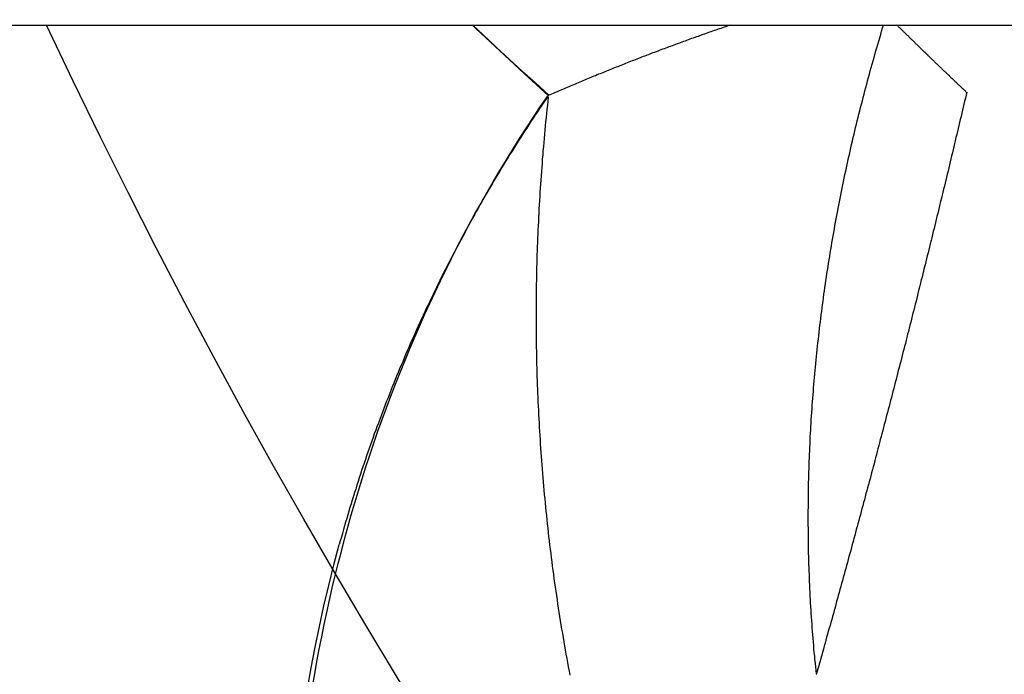
# Model space of a CAD drawing. Extents: x 300 to 1382, y 122 to 1289.
# Drawn here: x 490 to 491, y 411 to 411 of the extents above; entities that cross this region are included whole.
import ezdxf

# ---------------------------------------------------------------- set-up
doc = ezdxf.new("R2010")
doc.units = 0
doc.header["$LTSCALE"] = 4
doc.linetypes.add('CENTER', pattern=[50.8, 31.75, -6.35, 6.35, -6.35])
doc.linetypes.add('HIDDEN', pattern=[9.525, 6.35, -3.175])
for name, color, linetype in [('AM_0', 7, 'CONTINUOUS'), ('AM_3', 2, 'HIDDEN'), ('AM_5', 3, 'CONTINUOUS'), ('AM_7', 1, 'CENTER'), ('OBRYS', 7, 'CONTINUOUS'), ('SKRYTÁ__ISO_', 2, 'HIDDEN'), ('VIDITELNÁ__ISO_', 7, 'CONTINUOUS')]:
    doc.layers.add(name, color=color, linetype=linetype)
doc.styles.get("Standard").update_dxf_attribs({"font": 'simplex.shx', "width": 0.75})
doc.dimstyles.get("Standard").update_dxf_attribs({"dimtxt": 0.18, "dimasz": 0.18, "dimexe": 0.18, "dimexo": 0.0625, "dimgap": 0.09, "dimtad": 0, "dimtih": 1, "dimtoh": 1, "dimzin": 0, "dimcen": 0.09, "dimazin": 3, "dimtfac": 1, "dimtofl": 0, "dimtmove": 0, "dimatfit": 3})

# ---------------------------------------------------------------- blocks, each defined once
blk = doc.blocks.new('*U121')
at = {"layer": 'AM_5', "color": 3, "width": 0.75}
blk.add_text('900', height=17.5, dxfattribs=at).set_placement((841.85059, 134.01338))
blk = doc.blocks.new('*D97')
at = {"layer": 'AM_5'}
for p, q in [((402.55383, 519.60196), (402.55383, 121.51338)), ((1303.31383, 519.60196), (1303.31383, 121.51338)), ((420.05383, 126.51338), (1285.81383, 126.51338))]:
    blk.add_line(p, q, dxfattribs=at)
for points in [[(420.05383, 129.43004), (420.05383, 123.59671), (402.55383, 126.51338)], [(1285.81383, 129.43004), (1285.81383, 123.59671), (1303.31383, 126.51338)]]:
    blk.add_solid(points, dxfattribs=at)
at = {"layer": 'AM_7'}
blk.add_blockref('*U121', (0, 0), dxfattribs=at)
blk = doc.blocks.new('*U120')
at = {"layer": 'AM_5', "color": 3, "width": 0.75}
blk.add_text('800', height=17.5, dxfattribs=at).set_placement((841.50564, 209.07681))
blk = doc.blocks.new('*D98')
at = {"layer": 'AM_5'}
for p, q in [((452.93383, 436.23572), (452.93383, 196.57681)), ((1252.93383, 436.23572), (1252.93383, 196.57681)), ((470.43383, 201.57681), (1235.43383, 201.57681))]:
    blk.add_line(p, q, dxfattribs=at)
for points in [[(470.43383, 204.49347), (470.43383, 198.66014), (452.93383, 201.57681)], [(1235.43383, 204.49347), (1235.43383, 198.66014), (1252.93383, 201.57681)]]:
    blk.add_solid(points, dxfattribs=at)
at = {"layer": 'AM_7'}
blk.add_blockref('*U120', (0, 0), dxfattribs=at)
blk = doc.blocks.new('ASDD')
at = {"layer": 'OBRYS'}
for radius, start, end in [(7.8, 22.222548, 157.777452), (7.65, 22.682293, 157.317707), (6.9375, 25.16492, 154.83508)]:
    blk.add_arc((659.90196, 759.81464, -1099.04467), radius, start, end, dxfattribs=at)
at = {"layer": 'SKRYTÁ__ISO_'}
for points in [[(653.89212, 763.43414, -1099.04467), (653.89432, 763.42161, -1099.04467), (653.89652, 763.40909, -1099.04467), (653.89882, 763.3966, -1099.04467), (653.90132, 763.38412, -1099.04467), (653.90382, 763.37167, -1099.04467), (653.90642, 763.35924, -1099.04467), (653.90922, 763.34684, -1099.04467), (653.91202, 763.33444, -1099.04467), (653.91502, 763.32204, -1099.04467), (653.91802, 763.30974, -1099.04467), (653.92122, 763.29744, -1099.04467), (653.92442, 763.28514, -1099.04467), (653.92782, 763.27294, -1099.04467), (653.93122, 763.26064, -1099.04467), (653.93482, 763.24844, -1099.04467), (653.93842, 763.23634, -1099.04467), (653.94222, 763.22414, -1099.04467), (653.94602, 763.21204, -1099.04467), (653.95002, 763.20004, -1099.04467), (653.95412, 763.18794, -1099.04467), (653.95822, 763.17594, -1099.04467), (653.96252, 763.16404, -1099.04467), (653.96682, 763.15214, -1099.04467), (653.97132, 763.14024, -1099.04467), (653.97592, 763.12834, -1099.04467), (653.98052, 763.11654, -1099.04467), (653.98532, 763.10484, -1099.04467), (653.99012, 763.09304, -1099.04467), (653.99512, 763.08144, -1099.04467), (654.00022, 763.06974, -1099.04467), (654.00532, 763.05814, -1099.04467), (654.01062, 763.04664, -1099.04467), (654.01602, 763.03514, -1099.04467), (654.02142, 763.02364, -1099.04467), (654.02702, 763.01224, -1099.04467), (654.03272, 763.00094, -1099.04467), (654.03842, 762.98954, -1099.04467), (654.04432, 762.97834, -1099.04467), (654.05022, 762.96714, -1099.04467), (654.05632, 762.95594, -1099.04467), (654.06252, 762.94484, -1099.04467), (654.06872, 762.93384, -1099.04467), (654.07512, 762.92284, -1099.04467), (654.08162, 762.91184, -1099.04467), (654.08812, 762.90104, -1099.04467), (654.09482, 762.89014, -1099.04467), (654.10152, 762.87944, -1099.04467), (654.10842, 762.86874, -1099.04467), (654.11542, 762.85804, -1099.04467), (654.12242, 762.84744, -1099.04467), (654.12962, 762.83694, -1099.04467)], [(654.13042, 762.83754, -1099.04467), (654.13002, 762.84174, -1099.04467), (654.12952, 762.84594, -1099.04467), (654.12912, 762.85004, -1099.04467), (654.12862, 762.85424, -1099.04467), (654.12822, 762.85844, -1099.04467), (654.12782, 762.86264, -1099.04467), (654.12742, 762.86684, -1099.04467), (654.12702, 762.87104, -1099.04467), (654.12662, 762.87524, -1099.04467), (654.12622, 762.87944, -1099.04467), (654.12582, 762.88354, -1099.04467), (654.12552, 762.88774, -1099.04467), (654.12512, 762.89194, -1099.04467), (654.12482, 762.89614, -1099.04467), (654.12442, 762.90034, -1099.04467), (654.12412, 762.90454, -1099.04467), (654.12382, 762.90874, -1099.04467), (654.12352, 762.91304, -1099.04467), (654.12322, 762.91724, -1099.04467), (654.12292, 762.92144, -1099.04467), (654.12262, 762.92564, -1099.04467), (654.12232, 762.92984, -1099.04467), (654.12202, 762.93404, -1099.04467), (654.12182, 762.93824, -1099.04467), (654.12152, 762.94244, -1099.04467), (654.12132, 762.94674, -1099.04467), (654.12102, 762.95094, -1099.04467), (654.12082, 762.95514, -1099.04467), (654.12062, 762.95934, -1099.04467), (654.12042, 762.96354, -1099.04467), (654.12022, 762.96784, -1099.04467), (654.12002, 762.97204, -1099.04467), (654.11982, 762.97624, -1099.04467), (654.11962, 762.98054, -1099.04467), (654.11952, 762.98474, -1099.04467), (654.11932, 762.98894, -1099.04467), (654.11922, 762.99314, -1099.04467), (654.11902, 762.99744, -1099.04467), (654.11892, 763.00164, -1099.04467), (654.11882, 763.00584, -1099.04467), (654.11872, 763.01014, -1099.04467), (654.11862, 763.01434, -1099.04467), (654.11852, 763.01864, -1099.04467), (654.11842, 763.02284, -1099.04467), (654.11832, 763.02704, -1099.04467), (654.11832, 763.03134, -1099.04467), (654.11822, 763.03554, -1099.04467), (654.11822, 763.03984, -1099.04467), (654.11812, 763.04404, -1099.04467), (654.11812, 763.04834, -1099.04467), (654.11812, 763.05254, -1099.04467), (654.11812, 763.05684, -1099.04467), (654.11812, 763.06104, -1099.04467), (654.11812, 763.06534, -1099.04467), (654.11812, 763.06954, -1099.04467), (654.11812, 763.07384, -1099.04467), (654.11822, 763.07804, -1099.04467), (654.11822, 763.08234, -1099.04467), (654.11832, 763.08654, -1099.04467), (654.11832, 763.09084, -1099.04467), (654.11842, 763.09504, -1099.04467), (654.11852, 763.09934, -1099.04467), (654.11862, 763.10354, -1099.04467), (654.11872, 763.10784, -1099.04467), (654.11882, 763.11204, -1099.04467), (654.11892, 763.11634, -1099.04467), (654.11902, 763.12054, -1099.04467), (654.11922, 763.12484, -1099.04467), (654.11932, 763.12914, -1099.04467), (654.11952, 763.13334, -1099.04467), (654.11962, 763.13764, -1099.04467), (654.11982, 763.14184, -1099.04467), (654.12002, 763.14614, -1099.04467), (654.12022, 763.15044, -1099.04467), (654.12042, 763.15464, -1099.04467), (654.12062, 763.15894, -1099.04467), (654.12082, 763.16314, -1099.04467), (654.12112, 763.16744, -1099.04467), (654.12132, 763.17174, -1099.04467), (654.12152, 763.17594, -1099.04467), (654.12182, 763.18024, -1099.04467), (654.12212, 763.18454, -1099.04467), (654.12232, 763.18874, -1099.04467), (654.12262, 763.19304, -1099.04467), (654.12292, 763.19724, -1099.04467), (654.12322, 763.20154, -1099.04467), (654.12352, 763.20584, -1099.04467), (654.12392, 763.21004, -1099.04467), (654.12422, 763.21434, -1099.04467), (654.12452, 763.21864, -1099.04467), (654.12492, 763.22284, -1099.04467), (654.12532, 763.22714, -1099.04467), (654.12562, 763.23144, -1099.04467), (654.12602, 763.23564, -1099.04467), (654.12642, 763.23994, -1099.04467), (654.12682, 763.24414, -1099.04467), (654.12722, 763.24844, -1099.04467), (654.12762, 763.25274, -1099.04467), (654.12812, 763.25694, -1099.04467), (654.12852, 763.26124, -1099.04467), (654.12892, 763.26554, -1099.04467), (654.12942, 763.26974, -1099.04467), (654.12992, 763.27404, -1099.04467), (654.13032, 763.27824, -1099.04467), (654.13082, 763.28254, -1099.04467), (654.13132, 763.28684, -1099.04467), (654.13182, 763.29104, -1099.04467), (654.13232, 763.29534, -1099.04467), (654.13292, 763.29954, -1099.04467), (654.13342, 763.30384, -1099.04467), (654.13392, 763.30814, -1099.04467), (654.13452, 763.31234, -1099.04467), (654.13512, 763.31664, -1099.04467), (654.13562, 763.32084, -1099.04467), (654.13622, 763.32514, -1099.04467), (654.13682, 763.32934, -1099.04467), (654.13742, 763.33364, -1099.04467), (654.13802, 763.33784, -1099.04467), (654.13862, 763.34214, -1099.04467), (654.13932, 763.34644, -1099.04467), (654.13992, 763.35064, -1099.04467), (654.14062, 763.35494, -1099.04467), (654.14122, 763.35914, -1099.04467), (654.14192, 763.36344, -1099.04467), (654.14262, 763.36765, -1099.04467), (654.14322, 763.3719, -1099.04467), (654.14392, 763.37615, -1099.04467), (654.14472, 763.3804, -1099.04467), (654.14542, 763.38464, -1099.04467), (654.14612, 763.38889, -1099.04467), (654.14682, 763.39313, -1099.04467), (654.14762, 763.39738, -1099.04467), (654.14832, 763.40162, -1099.04467), (654.14912, 763.40586, -1099.04467), (654.14992, 763.4101, -1099.04467), (654.15072, 763.41434, -1099.04467), (654.15152, 763.41858, -1099.04467), (654.15232, 763.42282, -1099.04467)], [(654.40152, 763.42193, -1099.04467), (654.40152, 763.42193, -1099.04467), (654.40152, 763.42193, -1099.04467), (654.40152, 763.42193, -1099.04467), (654.40152, 763.42193, -1099.04467), (654.40152, 763.42193, -1099.04467), (654.40152, 763.42193, -1099.04467), (654.40152, 763.42193, -1099.04467), (654.40152, 763.42193, -1099.04467), (654.40152, 763.42193, -1099.04467), (654.40152, 763.42193, -1099.04467), (654.40152, 763.42193, -1099.04467), (654.40152, 763.42192, -1099.04467), (654.40152, 763.42192, -1099.04467), (654.40152, 763.42192, -1099.04467), (654.40152, 763.42192, -1099.04467), (654.40152, 763.42192, -1099.04467), (654.40152, 763.42192, -1099.04467), (654.40152, 763.42192, -1099.04467), (654.40152, 763.42192, -1099.04467), (654.40152, 763.42192, -1099.04467), (654.40152, 763.42192, -1099.04467), (654.40152, 763.42192, -1099.04467), (654.40152, 763.42192, -1099.04467), (654.40152, 763.42191, -1099.04467), (654.40152, 763.42191, -1099.04467), (654.40152, 763.42191, -1099.04467), (654.40152, 763.42191, -1099.04467), (654.40152, 763.42191, -1099.04467), (654.40152, 763.42191, -1099.04467), (654.40152, 763.42191, -1099.04467), (654.40152, 763.42191, -1099.04467), (654.40152, 763.42191, -1099.04467), (654.40152, 763.42191, -1099.04467), (654.40152, 763.42191, -1099.04467), (654.40152, 763.4219, -1099.04467), (654.40152, 763.4219, -1099.04467), (654.40152, 763.4219, -1099.04467), (654.40152, 763.4219, -1099.04467), (654.40152, 763.4219, -1099.04467), (654.40152, 763.4219, -1099.04467), (654.40152, 763.4219, -1099.04467), (654.40152, 763.4219, -1099.04467), (654.40152, 763.4219, -1099.04467), (654.40152, 763.4219, -1099.04467), (654.40152, 763.4219, -1099.04467), (654.40152, 763.4219, -1099.04467), (654.40152, 763.42189, -1099.04467), (654.40152, 763.42189, -1099.04467), (654.40152, 763.42189, -1099.04467), (654.40152, 763.42189, -1099.04467), (654.40152, 763.42189, -1099.04467), (654.40152, 763.42189, -1099.04467), (654.40152, 763.42189, -1099.04467), (654.40152, 763.42189, -1099.04467), (654.40152, 763.42189, -1099.04467), (654.40152, 763.42189, -1099.04467), (654.40152, 763.42189, -1099.04467), (654.40152, 763.42189, -1099.04467), (654.40152, 763.42188, -1099.04467), (654.40152, 763.42188, -1099.04467), (654.40152, 763.42188, -1099.04467), (654.40152, 763.42188, -1099.04467), (654.40152, 763.42188, -1099.04467), (654.40152, 763.42188, -1099.04467), (654.40152, 763.42188, -1099.04467), (654.40152, 763.42188, -1099.04467), (654.40152, 763.42188, -1099.04467), (654.40152, 763.42188, -1099.04467), (654.40152, 763.42188, -1099.04467), (654.40152, 763.42188, -1099.04467), (654.40152, 763.42187, -1099.04467), (654.40152, 763.42187, -1099.04467), (654.40152, 763.42187, -1099.04467), (654.40152, 763.42187, -1099.04467), (654.40152, 763.42187, -1099.04467), (654.40152, 763.42187, -1099.04467), (654.40152, 763.42187, -1099.04467), (654.40152, 763.42187, -1099.04467), (654.40152, 763.42187, -1099.04467), (654.40152, 763.42187, -1099.04467), (654.40152, 763.42187, -1099.04467), (654.40152, 763.42187, -1099.04467), (654.40152, 763.42186, -1099.04467), (654.40152, 763.42186, -1099.04467), (654.40152, 763.42186, -1099.04467), (654.40152, 763.42186, -1099.04467), (654.40162, 763.42186, -1099.04467), (654.40162, 763.42186, -1099.04467), (654.40162, 763.42186, -1099.04467), (654.40162, 763.42186, -1099.04467), (654.40162, 763.42186, -1099.04467), (654.40162, 763.42186, -1099.04467), (654.40162, 763.42186, -1099.04467), (654.40162, 763.42186, -1099.04467), (654.40162, 763.42185, -1099.04467), (654.40162, 763.42185, -1099.04467), (654.40162, 763.42185, -1099.04467), (654.40162, 763.42185, -1099.04467), (654.40162, 763.42185, -1099.04467), (654.40162, 763.42185, -1099.04467), (654.40162, 763.42185, -1099.04467), (654.40162, 763.42185, -1099.04467), (654.40162, 763.42185, -1099.04467), (654.40162, 763.42185, -1099.04467), (654.40162, 763.42185, -1099.04467), (654.40162, 763.42185, -1099.04467), (654.40162, 763.42184, -1099.04467), (654.40162, 763.42184, -1099.04467), (654.40162, 763.42184, -1099.04467), (654.40162, 763.42184, -1099.04467), (654.40162, 763.42184, -1099.04467), (654.40162, 763.42184, -1099.04467), (654.40162, 763.42184, -1099.04467), (654.40162, 763.42184, -1099.04467), (654.40162, 763.42184, -1099.04467), (654.40162, 763.42184, -1099.04467), (654.40162, 763.42184, -1099.04467), (654.40162, 763.42184, -1099.04467), (654.40162, 763.42183, -1099.04467), (654.40162, 763.42183, -1099.04467), (654.40162, 763.42183, -1099.04467), (654.40162, 763.42183, -1099.04467), (654.40162, 763.42183, -1099.04467), (654.40162, 763.42183, -1099.04467), (654.40162, 763.42183, -1099.04467), (654.40162, 763.42183, -1099.04467), (654.40162, 763.42183, -1099.04467)], [(654.05407, 762.76464, -1099.04467), (654.06472, 762.77464, -1099.04467), (654.07782, 762.78694, -1099.04467), (654.09102, 762.79914, -1099.04467), (654.10422, 762.81124, -1099.04467), (654.11742, 762.82334, -1099.04467), (654.13082, 762.83544, -1099.04467)]]:
    blk.add_polyline3d(points, dxfattribs=at)
at = {"layer": 'VIDITELNÁ__ISO_'}
for points in [[(654.40172, 763.42142, -1099.04467), (654.40132, 763.41783, -1099.04467), (654.40092, 763.41424, -1099.04467), (654.40062, 763.41065, -1099.04467), (654.40022, 763.40707, -1099.04467), (654.39992, 763.40348, -1099.04467), (654.39952, 763.39989, -1099.04467), (654.39922, 763.3963, -1099.04467), (654.39892, 763.3927, -1099.04467), (654.39862, 763.38911, -1099.04467), (654.39832, 763.38552, -1099.04467), (654.39802, 763.38193, -1099.04467), (654.39782, 763.37834, -1099.04467), (654.39752, 763.37475, -1099.04467), (654.39722, 763.37116, -1099.04467), (654.39702, 763.36757, -1099.04467), (654.39672, 763.36398, -1099.04467), (654.39652, 763.36044, -1099.04467), (654.39632, 763.35684, -1099.04467), (654.39612, 763.35324, -1099.04467), (654.39582, 763.34964, -1099.04467), (654.39562, 763.34604, -1099.04467), (654.39552, 763.34244, -1099.04467), (654.39532, 763.33884, -1099.04467), (654.39512, 763.33524, -1099.04467), (654.39492, 763.33164, -1099.04467), (654.39482, 763.32804, -1099.04467), (654.39462, 763.32454, -1099.04467), (654.39452, 763.32094, -1099.04467), (654.39442, 763.31734, -1099.04467), (654.39422, 763.31374, -1099.04467), (654.39412, 763.31014, -1099.04467), (654.39402, 763.30654, -1099.04467), (654.39392, 763.30294, -1099.04467), (654.39382, 763.29944, -1099.04467), (654.39382, 763.29584, -1099.04467), (654.39372, 763.29224, -1099.04467), (654.39362, 763.28864, -1099.04467), (654.39362, 763.28504, -1099.04467), (654.39352, 763.28144, -1099.04467), (654.39352, 763.27794, -1099.04467), (654.39352, 763.27434, -1099.04467), (654.39342, 763.27074, -1099.04467), (654.39342, 763.26714, -1099.04467), (654.39342, 763.26354, -1099.04467), (654.39342, 763.26004, -1099.04467), (654.39342, 763.25644, -1099.04467), (654.39352, 763.25284, -1099.04467), (654.39352, 763.24924, -1099.04467), (654.39352, 763.24574, -1099.04467), (654.39362, 763.24214, -1099.04467), (654.39362, 763.23854, -1099.04467), (654.39372, 763.23494, -1099.04467), (654.39372, 763.23144, -1099.04467), (654.39382, 763.22784, -1099.04467), (654.39392, 763.22424, -1099.04467), (654.39402, 763.22074, -1099.04467), (654.39412, 763.21714, -1099.04467), (654.39422, 763.21354, -1099.04467), (654.39432, 763.21004, -1099.04467), (654.39442, 763.20644, -1099.04467), (654.39462, 763.20294, -1099.04467), (654.39472, 763.19934, -1099.04467), (654.39492, 763.19574, -1099.04467), (654.39502, 763.19224, -1099.04467), (654.39522, 763.18864, -1099.04467), (654.39542, 763.18514, -1099.04467), (654.39552, 763.18154, -1099.04467), (654.39572, 763.17804, -1099.04467), (654.39592, 763.17444, -1099.04467), (654.39612, 763.17094, -1099.04467), (654.39632, 763.16734, -1099.04467), (654.39652, 763.16384, -1099.04467), (654.39682, 763.16024, -1099.04467), (654.39702, 763.15674, -1099.04467), (654.39722, 763.15314, -1099.04467), (654.39752, 763.14964, -1099.04467), (654.39772, 763.14614, -1099.04467), (654.39802, 763.14254, -1099.04467), (654.39832, 763.13904, -1099.04467), (654.39862, 763.13544, -1099.04467), (654.39882, 763.13194, -1099.04467), (654.39912, 763.12844, -1099.04467), (654.39942, 763.12494, -1099.04467), (654.39972, 763.12134, -1099.04467), (654.40012, 763.11784, -1099.04467), (654.40042, 763.11434, -1099.04467), (654.40072, 763.11084, -1099.04467), (654.40102, 763.10724, -1099.04467), (654.40142, 763.10374, -1099.04467), (654.40172, 763.10024, -1099.04467), (654.40212, 763.09674, -1099.04467), (654.40252, 763.09324, -1099.04467), (654.40282, 763.08974, -1099.04467), (654.40322, 763.08624, -1099.04467), (654.40362, 763.08274, -1099.04467), (654.40402, 763.07914, -1099.04467), (654.40442, 763.07564, -1099.04467), (654.40482, 763.07214, -1099.04467), (654.40522, 763.06864, -1099.04467), (654.40572, 763.06514, -1099.04467), (654.40612, 763.06164, -1099.04467), (654.40652, 763.05814, -1099.04467), (654.40702, 763.05464, -1099.04467), (654.40742, 763.05114, -1099.04467), (654.40792, 763.04774, -1099.04467), (654.40842, 763.04424, -1099.04467), (654.40882, 763.04074, -1099.04467), (654.40932, 763.03724, -1099.04467), (654.40982, 763.03374, -1099.04467), (654.41032, 763.03024, -1099.04467), (654.41082, 763.02674, -1099.04467), (654.41132, 763.02324, -1099.04467), (654.41182, 763.01984, -1099.04467), (654.41232, 763.01634, -1099.04467), (654.41292, 763.01284, -1099.04467), (654.41342, 763.00934, -1099.04467), (654.41402, 763.00584, -1099.04467), (654.41452, 763.00244, -1099.04467), (654.41512, 762.99894, -1099.04467), (654.41562, 762.99544, -1099.04467), (654.41622, 762.99204, -1099.04467), (654.41682, 762.98854, -1099.04467), (654.41742, 762.98504, -1099.04467), (654.41802, 762.98164, -1099.04467), (654.41862, 762.97814, -1099.04467), (654.41922, 762.97474, -1099.04467), (654.41982, 762.97124, -1099.04467), (654.42042, 762.96774, -1099.04467), (654.42102, 762.96434, -1099.04467), (654.42172, 762.96084, -1099.04467), (654.42232, 762.95744, -1099.04467), (654.42302, 762.95394, -1099.04467), (654.42362, 762.95054, -1099.04467), (654.42432, 762.94704, -1099.04467), (654.42492, 762.94364, -1099.04467), (654.42562, 762.94024, -1099.04467), (654.42632, 762.93674, -1099.04467), (654.42702, 762.93334, -1099.04467), (654.42772, 762.92994, -1099.04467), (654.42842, 762.92644, -1099.04467), (654.42912, 762.92304, -1099.04467), (654.42982, 762.91964, -1099.04467), (654.43052, 762.91614, -1099.04467), (654.43132, 762.91274, -1099.04467), (654.43202, 762.90934, -1099.04467), (654.43272, 762.90594, -1099.04467), (654.43352, 762.90254, -1099.04467), (654.43422, 762.89904, -1099.04467), (654.43502, 762.89564, -1099.04467), (654.43582, 762.89224, -1099.04467), (654.43652, 762.88884, -1099.04467), (654.43732, 762.88544, -1099.04467), (654.43812, 762.88204, -1099.04467), (654.43892, 762.87864, -1099.04467), (654.43972, 762.87524, -1099.04467), (654.44052, 762.87184, -1099.04467), (654.44132, 762.86844, -1099.04467), (654.44212, 762.86504, -1099.04467), (654.44302, 762.86164, -1099.04467), (654.44382, 762.85824, -1099.04467), (654.44462, 762.85484, -1099.04467), (654.44552, 762.85144, -1099.04467), (654.44632, 762.84814, -1099.04467), (654.44722, 762.84474, -1099.04467), (654.44812, 762.84134, -1099.04467), (654.44892, 762.83794, -1099.04467), (654.44982, 762.83464, -1099.04467), (654.45072, 762.83124, -1099.04467), (654.45162, 762.82784, -1099.04467), (654.45252, 762.82454, -1099.04467), (654.45342, 762.82114, -1099.04467), (654.45432, 762.81774, -1099.04467), (654.45522, 762.81444, -1099.04467), (654.45612, 762.81104, -1099.04467), (654.45702, 762.80774, -1099.04467), (654.45802, 762.80434, -1099.04467), (654.45892, 762.80104, -1099.04467), (654.45992, 762.79764, -1099.04467), (654.46082, 762.79434, -1099.04467), (654.46182, 762.79094, -1099.04467), (654.46272, 762.78764, -1099.04467), (654.46372, 762.78434, -1099.04467), (654.46472, 762.78094, -1099.04467), (654.46572, 762.77764, -1099.04467), (654.46672, 762.77434, -1099.04467), (654.46762, 762.77104, -1099.04467), (654.46862, 762.76764, -1099.04467), (654.46962, 762.76464, -1099.04467)], [(654.40362, 763.41463, -1099.04467), (654.40352, 763.41468, -1099.04467), (654.40352, 763.41474, -1099.04467), (654.40352, 763.4148, -1099.04467), (654.40352, 763.41485, -1099.04467), (654.40352, 763.41491, -1099.04467), (654.40352, 763.41497, -1099.04467), (654.40352, 763.41502, -1099.04467), (654.40342, 763.41508, -1099.04467), (654.40342, 763.41514, -1099.04467), (654.40342, 763.41519, -1099.04467), (654.40342, 763.41525, -1099.04467), (654.40342, 763.41531, -1099.04467), (654.40342, 763.41536, -1099.04467), (654.40332, 763.41542, -1099.04467), (654.40332, 763.41548, -1099.04467), (654.40332, 763.41553, -1099.04467), (654.40332, 763.41559, -1099.04467), (654.40332, 763.41565, -1099.04467), (654.40332, 763.4157, -1099.04467), (654.40322, 763.41576, -1099.04467), (654.40322, 763.41582, -1099.04467), (654.40322, 763.41587, -1099.04467), (654.40322, 763.41593, -1099.04467), (654.40322, 763.41599, -1099.04467), (654.40322, 763.41604, -1099.04467), (654.40312, 763.4161, -1099.04467), (654.40312, 763.41616, -1099.04467), (654.40312, 763.41621, -1099.04467), (654.40312, 763.41627, -1099.04467), (654.40312, 763.41633, -1099.04467), (654.40312, 763.41638, -1099.04467), (654.40312, 763.41644, -1099.04467), (654.40302, 763.4165, -1099.04467), (654.40302, 763.41655, -1099.04467), (654.40302, 763.41661, -1099.04467), (654.40302, 763.41667, -1099.04467), (654.40302, 763.41672, -1099.04467), (654.40302, 763.41678, -1099.04467), (654.40292, 763.41684, -1099.04467), (654.40292, 763.41689, -1099.04467), (654.40292, 763.41695, -1099.04467), (654.40292, 763.41701, -1099.04467), (654.40292, 763.41706, -1099.04467), (654.40292, 763.41712, -1099.04467), (654.40282, 763.41718, -1099.04467), (654.40282, 763.41723, -1099.04467), (654.40282, 763.41729, -1099.04467), (654.40282, 763.41735, -1099.04467), (654.40282, 763.4174, -1099.04467), (654.40282, 763.41746, -1099.04467), (654.40282, 763.41752, -1099.04467), (654.40272, 763.41757, -1099.04467), (654.40272, 763.41763, -1099.04467), (654.40272, 763.41769, -1099.04467), (654.40272, 763.41774, -1099.04467), (654.40272, 763.4178, -1099.04467), (654.40272, 763.41786, -1099.04467), (654.40262, 763.41791, -1099.04467), (654.40262, 763.41797, -1099.04467), (654.40262, 763.41803, -1099.04467), (654.40262, 763.41808, -1099.04467), (654.40262, 763.41814, -1099.04467), (654.40262, 763.4182, -1099.04467), (654.40252, 763.41825, -1099.04467), (654.40252, 763.41831, -1099.04467), (654.40252, 763.41837, -1099.04467), (654.40252, 763.41842, -1099.04467), (654.40252, 763.41848, -1099.04467), (654.40252, 763.41854, -1099.04467), (654.40252, 763.41859, -1099.04467), (654.40242, 763.41865, -1099.04467), (654.40242, 763.41871, -1099.04467), (654.40242, 763.41876, -1099.04467), (654.40242, 763.41882, -1099.04467), (654.40242, 763.41888, -1099.04467), (654.40242, 763.41893, -1099.04467), (654.40232, 763.41899, -1099.04467), (654.40232, 763.41905, -1099.04467), (654.40232, 763.4191, -1099.04467), (654.40232, 763.41916, -1099.04467), (654.40232, 763.41922, -1099.04467), (654.40232, 763.41927, -1099.04467), (654.40222, 763.41933, -1099.04467), (654.40222, 763.41939, -1099.04467), (654.40222, 763.41944, -1099.04467), (654.40222, 763.4195, -1099.04467), (654.40222, 763.41956, -1099.04467), (654.40222, 763.41961, -1099.04467), (654.40222, 763.41967, -1099.04467), (654.40212, 763.41973, -1099.04467), (654.40212, 763.41978, -1099.04467), (654.40212, 763.41984, -1099.04467), (654.40212, 763.4199, -1099.04467), (654.40212, 763.41996, -1099.04467), (654.40212, 763.42001, -1099.04467), (654.40202, 763.42007, -1099.04467), (654.40202, 763.42013, -1099.04467), (654.40202, 763.42018, -1099.04467), (654.40202, 763.42024, -1099.04467), (654.40202, 763.4203, -1099.04467), (654.40202, 763.42035, -1099.04467), (654.40192, 763.42041, -1099.04467), (654.40192, 763.42047, -1099.04467), (654.40192, 763.42052, -1099.04467), (654.40192, 763.42058, -1099.04467), (654.40192, 763.42064, -1099.04467), (654.40192, 763.42069, -1099.04467), (654.40192, 763.42075, -1099.04467), (654.40182, 763.42081, -1099.04467), (654.40182, 763.42086, -1099.04467), (654.40182, 763.42092, -1099.04467), (654.40182, 763.42098, -1099.04467), (654.40182, 763.42103, -1099.04467), (654.40182, 763.42109, -1099.04467), (654.40172, 763.42115, -1099.04467), (654.40172, 763.4212, -1099.04467), (654.40172, 763.42126, -1099.04467), (654.40172, 763.42132, -1099.04467), (654.40172, 763.42137, -1099.04467), (654.40172, 763.42143, -1099.04467), (654.40172, 763.42149, -1099.04467), (654.40162, 763.42154, -1099.04467), (654.40162, 763.4216, -1099.04467), (654.40162, 763.42166, -1099.04467), (654.40162, 763.42171, -1099.04467), (654.40162, 763.42177, -1099.04467), (654.40162, 763.42183, -1099.04467)], [(654.55372, 762.83254, -1099.04467), (654.55302, 762.83554, -1099.04467), (654.55232, 762.83864, -1099.04467), (654.55162, 762.84174, -1099.04467), (654.55082, 762.84484, -1099.04467), (654.55012, 762.84784, -1099.04467), (654.54942, 762.85094, -1099.04467), (654.54872, 762.85404, -1099.04467), (654.54792, 762.85714, -1099.04467), (654.54722, 762.86024, -1099.04467), (654.54652, 762.86324, -1099.04467), (654.54582, 762.86634, -1099.04467), (654.54502, 762.86944, -1099.04467), (654.54432, 762.87254, -1099.04467), (654.54362, 762.87554, -1099.04467), (654.54282, 762.87864, -1099.04467), (654.54212, 762.88174, -1099.04467), (654.54142, 762.88474, -1099.04467), (654.54062, 762.88784, -1099.04467), (654.53992, 762.89094, -1099.04467), (654.53922, 762.89404, -1099.04467), (654.53842, 762.89704, -1099.04467), (654.53772, 762.90014, -1099.04467), (654.53702, 762.90324, -1099.04467), (654.53622, 762.90624, -1099.04467), (654.53552, 762.90934, -1099.04467), (654.53482, 762.91244, -1099.04467), (654.53402, 762.91554, -1099.04467), (654.53332, 762.91854, -1099.04467), (654.53252, 762.92164, -1099.04467), (654.53182, 762.92474, -1099.04467), (654.53112, 762.92774, -1099.04467), (654.53032, 762.93084, -1099.04467), (654.52962, 762.93394, -1099.04467), (654.52882, 762.93694, -1099.04467), (654.52812, 762.94004, -1099.04467), (654.52732, 762.94314, -1099.04467), (654.52662, 762.94614, -1099.04467), (654.52592, 762.94924, -1099.04467), (654.52512, 762.95234, -1099.04467), (654.52442, 762.95534, -1099.04467), (654.52362, 762.95844, -1099.04467), (654.52292, 762.96154, -1099.04467), (654.52212, 762.96454, -1099.04467), (654.52142, 762.96764, -1099.04467), (654.52062, 762.97074, -1099.04467), (654.51992, 762.97374, -1099.04467), (654.51912, 762.97684, -1099.04467), (654.51842, 762.97994, -1099.04467), (654.51762, 762.98294, -1099.04467), (654.51682, 762.98604, -1099.04467), (654.51612, 762.98904, -1099.04467), (654.51532, 762.99214, -1099.04467), (654.51462, 762.99524, -1099.04467), (654.51382, 762.99824, -1099.04467), (654.51312, 763.00134, -1099.04467), (654.51232, 763.00444, -1099.04467), (654.51152, 763.00744, -1099.04467), (654.51082, 763.01054, -1099.04467), (654.51002, 763.01354, -1099.04467), (654.50932, 763.01664, -1099.04467), (654.50852, 763.01974, -1099.04467), (654.50772, 763.02274, -1099.04467), (654.50702, 763.02584, -1099.04467), (654.50622, 763.02884, -1099.04467), (654.50542, 763.03194, -1099.04467), (654.50472, 763.03494, -1099.04467), (654.50392, 763.03804, -1099.04467), (654.50312, 763.04114, -1099.04467), (654.50242, 763.04414, -1099.04467), (654.50162, 763.04724, -1099.04467), (654.50082, 763.05024, -1099.04467), (654.50012, 763.05334, -1099.04467), (654.49932, 763.05634, -1099.04467), (654.49852, 763.05944, -1099.04467), (654.49782, 763.06244, -1099.04467), (654.49702, 763.06554, -1099.04467), (654.49622, 763.06854, -1099.04467), (654.49542, 763.07164, -1099.04467), (654.49472, 763.07474, -1099.04467), (654.49392, 763.07774, -1099.04467), (654.49312, 763.08084, -1099.04467), (654.49232, 763.08384, -1099.04467), (654.49162, 763.08694, -1099.04467), (654.49082, 763.08994, -1099.04467), (654.49002, 763.09304, -1099.04467), (654.48922, 763.09604, -1099.04467), (654.48842, 763.09914, -1099.04467), (654.48772, 763.10214, -1099.04467), (654.48692, 763.10524, -1099.04467), (654.48612, 763.10824, -1099.04467), (654.48532, 763.11134, -1099.04467), (654.48452, 763.11434, -1099.04467), (654.48382, 763.11744, -1099.04467), (654.48302, 763.12044, -1099.04467), (654.48222, 763.12354, -1099.04467), (654.48142, 763.12654, -1099.04467), (654.48062, 763.12964, -1099.04467), (654.47982, 763.13264, -1099.04467), (654.47902, 763.13564, -1099.04467), (654.47822, 763.13874, -1099.04467), (654.47752, 763.14174, -1099.04467), (654.47672, 763.14484, -1099.04467), (654.47592, 763.14784, -1099.04467), (654.47512, 763.15094, -1099.04467), (654.47432, 763.15394, -1099.04467), (654.47352, 763.15704, -1099.04467), (654.47272, 763.16004, -1099.04467), (654.47192, 763.16304, -1099.04467), (654.47112, 763.16614, -1099.04467), (654.47032, 763.16914, -1099.04467), (654.46952, 763.17224, -1099.04467), (654.46872, 763.17524, -1099.04467), (654.46792, 763.17834, -1099.04467), (654.46712, 763.18134, -1099.04467), (654.46632, 763.18434, -1099.04467), (654.46552, 763.18744, -1099.04467), (654.46472, 763.19044, -1099.04467), (654.46392, 763.19354, -1099.04467), (654.46312, 763.19654, -1099.04467), (654.46232, 763.19954, -1099.04467), (654.46152, 763.20264, -1099.04467), (654.46072, 763.20564, -1099.04467), (654.45992, 763.20874, -1099.04467), (654.45912, 763.21174, -1099.04467), (654.45832, 763.21474, -1099.04467), (654.45752, 763.21784, -1099.04467), (654.45672, 763.22084, -1099.04467), (654.45592, 763.22394, -1099.04467), (654.45512, 763.22694, -1099.04467), (654.45432, 763.22994, -1099.04467), (654.45342, 763.23304, -1099.04467), (654.45262, 763.23604, -1099.04467), (654.45182, 763.23904, -1099.04467), (654.45102, 763.24214, -1099.04467), (654.45022, 763.24514, -1099.04467), (654.44942, 763.24814, -1099.04467), (654.44862, 763.25124, -1099.04467), (654.44772, 763.25424, -1099.04467), (654.44692, 763.25724, -1099.04467), (654.44612, 763.26034, -1099.04467), (654.44532, 763.26334, -1099.04467), (654.44452, 763.26634, -1099.04467), (654.44372, 763.26944, -1099.04467), (654.44282, 763.27244, -1099.04467), (654.44202, 763.27544, -1099.04467), (654.44122, 763.27854, -1099.04467), (654.44042, 763.28154, -1099.04467), (654.43962, 763.28454, -1099.04467), (654.43872, 763.28764, -1099.04467), (654.43792, 763.29064, -1099.04467), (654.43712, 763.29364, -1099.04467), (654.43632, 763.29674, -1099.04467), (654.43542, 763.29974, -1099.04467), (654.43462, 763.30274, -1099.04467), (654.43382, 763.30584, -1099.04467), (654.43302, 763.30884, -1099.04467), (654.43212, 763.31184, -1099.04467), (654.43132, 763.31484, -1099.04467), (654.43052, 763.31794, -1099.04467), (654.42962, 763.32094, -1099.04467), (654.42882, 763.32394, -1099.04467), (654.42802, 763.32694, -1099.04467), (654.42712, 763.33004, -1099.04467), (654.42632, 763.33304, -1099.04467), (654.42552, 763.33604, -1099.04467), (654.42462, 763.33914, -1099.04467), (654.42382, 763.34214, -1099.04467), (654.42302, 763.34514, -1099.04467), (654.42212, 763.34814, -1099.04467), (654.42132, 763.35124, -1099.04467), (654.42052, 763.35424, -1099.04467), (654.41962, 763.35724, -1099.04467), (654.41882, 763.36024, -1099.04467), (654.41792, 763.36324, -1099.04467), (654.41712, 763.36631, -1099.04467), (654.41632, 763.36933, -1099.04467), (654.41542, 763.37235, -1099.04467), (654.41462, 763.37537, -1099.04467), (654.41372, 763.3784, -1099.04467), (654.41292, 763.38142, -1099.04467), (654.41202, 763.38444, -1099.04467), (654.41122, 763.38746, -1099.04467), (654.41042, 763.39048, -1099.04467), (654.40952, 763.3935, -1099.04467), (654.40872, 763.39652, -1099.04467), (654.40782, 763.39954, -1099.04467), (654.40702, 763.40256, -1099.04467), (654.40612, 763.40557, -1099.04467), (654.40532, 763.40859, -1099.04467), (654.40442, 763.41161, -1099.04467), (654.40362, 763.41463, -1099.04467)], [(654.13052, 762.83614, -1099.04467), (654.12832, 762.83934, -1099.04467), (654.12612, 762.84264, -1099.04467), (654.12392, 762.84584, -1099.04467), (654.12172, 762.84914, -1099.04467), (654.11952, 762.85244, -1099.04467), (654.11732, 762.85574, -1099.04467), (654.11512, 762.85904, -1099.04467), (654.11292, 762.86234, -1099.04467), (654.11082, 762.86564, -1099.04467), (654.10862, 762.86894, -1099.04467), (654.10652, 762.87224, -1099.04467), (654.10432, 762.87554, -1099.04467), (654.10222, 762.87884, -1099.04467), (654.10012, 762.88214, -1099.04467), (654.09802, 762.88554, -1099.04467), (654.09592, 762.88884, -1099.04467), (654.09382, 762.89224, -1099.04467), (654.09172, 762.89554, -1099.04467), (654.08962, 762.89894, -1099.04467), (654.08752, 762.90224, -1099.04467), (654.08552, 762.90564, -1099.04467), (654.08342, 762.90904, -1099.04467), (654.08142, 762.91244, -1099.04467), (654.07942, 762.91574, -1099.04467), (654.07732, 762.91914, -1099.04467), (654.07532, 762.92254, -1099.04467), (654.07332, 762.92594, -1099.04467), (654.07132, 762.92934, -1099.04467), (654.06932, 762.93274, -1099.04467), (654.06742, 762.93624, -1099.04467), (654.06542, 762.93964, -1099.04467), (654.06342, 762.94304, -1099.04467), (654.06152, 762.94644, -1099.04467), (654.05952, 762.94994, -1099.04467), (654.05762, 762.95334, -1099.04467), (654.05572, 762.95674, -1099.04467), (654.05382, 762.96024, -1099.04467), (654.05182, 762.96364, -1099.04467), (654.04992, 762.96714, -1099.04467), (654.04812, 762.97064, -1099.04467), (654.04622, 762.97404, -1099.04467), (654.04432, 762.97754, -1099.04467), (654.04242, 762.98104, -1099.04467), (654.04062, 762.98454, -1099.04467), (654.03872, 762.98804, -1099.04467), (654.03692, 762.99154, -1099.04467), (654.03512, 762.99504, -1099.04467), (654.03332, 762.99854, -1099.04467), (654.03152, 763.00204, -1099.04467), (654.02972, 763.00554, -1099.04467), (654.02792, 763.00904, -1099.04467), (654.02612, 763.01254, -1099.04467), (654.02432, 763.01604, -1099.04467), (654.02262, 763.01964, -1099.04467), (654.02082, 763.02314, -1099.04467), (654.01912, 763.02664, -1099.04467), (654.01732, 763.03024, -1099.04467), (654.01562, 763.03374, -1099.04467), (654.01392, 763.03734, -1099.04467), (654.01222, 763.04084, -1099.04467), (654.01052, 763.04444, -1099.04467), (654.00882, 763.04794, -1099.04467), (654.00712, 763.05154, -1099.04467), (654.00552, 763.05514, -1099.04467), (654.00382, 763.05864, -1099.04467), (654.00222, 763.06224, -1099.04467), (654.00052, 763.06584, -1099.04467), (653.99892, 763.06944, -1099.04467), (653.99732, 763.07304, -1099.04467), (653.99572, 763.07664, -1099.04467), (653.99412, 763.08024, -1099.04467), (653.99252, 763.08384, -1099.04467), (653.99092, 763.08744, -1099.04467), (653.98932, 763.09104, -1099.04467), (653.98782, 763.09464, -1099.04467), (653.98622, 763.09824, -1099.04467), (653.98472, 763.10184, -1099.04467), (653.98322, 763.10554, -1099.04467), (653.98162, 763.10914, -1099.04467), (653.98012, 763.11274, -1099.04467), (653.97862, 763.11634, -1099.04467), (653.97712, 763.12004, -1099.04467), (653.97562, 763.12364, -1099.04467), (653.97422, 763.12734, -1099.04467), (653.97272, 763.13094, -1099.04467), (653.97122, 763.13464, -1099.04467), (653.96982, 763.13824, -1099.04467), (653.96842, 763.14194, -1099.04467), (653.96692, 763.14554, -1099.04467), (653.96552, 763.14924, -1099.04467), (653.96412, 763.15294, -1099.04467), (653.96272, 763.15654, -1099.04467), (653.96132, 763.16024, -1099.04467), (653.96002, 763.16394, -1099.04467), (653.95862, 763.16764, -1099.04467), (653.95722, 763.17134, -1099.04467), (653.95592, 763.17494, -1099.04467), (653.95452, 763.17864, -1099.04467), (653.95322, 763.18234, -1099.04467), (653.95192, 763.18604, -1099.04467), (653.95062, 763.18974, -1099.04467), (653.94932, 763.19344, -1099.04467), (653.94802, 763.19714, -1099.04467), (653.94672, 763.20084, -1099.04467), (653.94552, 763.20454, -1099.04467), (653.94422, 763.20824, -1099.04467), (653.94302, 763.21194, -1099.04467), (653.94172, 763.21574, -1099.04467), (653.94052, 763.21944, -1099.04467), (653.93932, 763.22314, -1099.04467), (653.93812, 763.22684, -1099.04467), (653.93692, 763.23054, -1099.04467), (653.93572, 763.23434, -1099.04467), (653.93452, 763.23804, -1099.04467), (653.93342, 763.24174, -1099.04467), (653.93222, 763.24554, -1099.04467), (653.93102, 763.24924, -1099.04467), (653.92992, 763.25304, -1099.04467), (653.92882, 763.25674, -1099.04467), (653.92772, 763.26044, -1099.04467), (653.92662, 763.26424, -1099.04467), (653.92552, 763.26794, -1099.04467), (653.92442, 763.27174, -1099.04467), (653.92332, 763.27544, -1099.04467), (653.92222, 763.27924, -1099.04467), (653.92122, 763.28294, -1099.04467), (653.92012, 763.28674, -1099.04467), (653.91912, 763.29054, -1099.04467)], [(654.13052, 762.83614, -1099.04467), (654.10592, 762.81364, -1099.04467), (654.08152, 762.79094, -1099.04467), (654.05732, 762.76804, -1099.04467), (654.05377, 762.76464, -1099.04467)], [(654.31482, 762.76464, -1099.04467), (654.31322, 762.76524, -1099.04467), (654.31152, 762.76584, -1099.04467), (654.30992, 762.76634, -1099.04467), (654.30822, 762.76694, -1099.04467), (654.30662, 762.76754, -1099.04467), (654.30492, 762.76804, -1099.04467), (654.30332, 762.76864, -1099.04467), (654.30162, 762.76924, -1099.04467), (654.30002, 762.76974, -1099.04467), (654.29832, 762.77034, -1099.04467), (654.29672, 762.77094, -1099.04467), (654.29502, 762.77154, -1099.04467), (654.29342, 762.77204, -1099.04467), (654.29182, 762.77264, -1099.04467), (654.29012, 762.77324, -1099.04467), (654.28852, 762.77384, -1099.04467), (654.28682, 762.77434, -1099.04467), (654.28522, 762.77494, -1099.04467), (654.28352, 762.77554, -1099.04467), (654.28192, 762.77614, -1099.04467), (654.28032, 762.77674, -1099.04467), (654.27862, 762.77734, -1099.04467), (654.27702, 762.77784, -1099.04467), (654.27542, 762.77844, -1099.04467), (654.27372, 762.77904, -1099.04467), (654.27212, 762.77964, -1099.04467), (654.27042, 762.78024, -1099.04467), (654.26882, 762.78084, -1099.04467), (654.26722, 762.78144, -1099.04467), (654.26552, 762.78204, -1099.04467), (654.26392, 762.78264, -1099.04467), (654.26232, 762.78324, -1099.04467), (654.26072, 762.78384, -1099.04467), (654.25902, 762.78444, -1099.04467), (654.25742, 762.78504, -1099.04467), (654.25582, 762.78564, -1099.04467), (654.25412, 762.78624, -1099.04467), (654.25252, 762.78684, -1099.04467), (654.25092, 762.78744, -1099.04467), (654.24922, 762.78804, -1099.04467), (654.24762, 762.78864, -1099.04467), (654.24602, 762.78924, -1099.04467), (654.24442, 762.78984, -1099.04467), (654.24272, 762.79044, -1099.04467), (654.24112, 762.79114, -1099.04467), (654.23952, 762.79174, -1099.04467), (654.23792, 762.79234, -1099.04467), (654.23622, 762.79294, -1099.04467), (654.23462, 762.79354, -1099.04467), (654.23302, 762.79414, -1099.04467), (654.23142, 762.79484, -1099.04467), (654.22982, 762.79544, -1099.04467), (654.22812, 762.79604, -1099.04467), (654.22652, 762.79664, -1099.04467), (654.22492, 762.79734, -1099.04467), (654.22332, 762.79794, -1099.04467), (654.22172, 762.79854, -1099.04467), (654.22002, 762.79914, -1099.04467), (654.21842, 762.79984, -1099.04467), (654.21682, 762.80044, -1099.04467), (654.21522, 762.80104, -1099.04467), (654.21362, 762.80174, -1099.04467), (654.21202, 762.80234, -1099.04467), (654.21042, 762.80294, -1099.04467), (654.20872, 762.80364, -1099.04467), (654.20712, 762.80424, -1099.04467), (654.20552, 762.80484, -1099.04467), (654.20392, 762.80554, -1099.04467), (654.20232, 762.80614, -1099.04467), (654.20072, 762.80684, -1099.04467), (654.19912, 762.80744, -1099.04467), (654.19752, 762.80804, -1099.04467), (654.19592, 762.80874, -1099.04467), (654.19432, 762.80934, -1099.04467), (654.19272, 762.81004, -1099.04467), (654.19112, 762.81064, -1099.04467), (654.18942, 762.81134, -1099.04467), (654.18782, 762.81194, -1099.04467), (654.18622, 762.81264, -1099.04467), (654.18462, 762.81324, -1099.04467), (654.18302, 762.81394, -1099.04467), (654.18142, 762.81454, -1099.04467), (654.17982, 762.81524, -1099.04467), (654.17822, 762.81594, -1099.04467), (654.17662, 762.81654, -1099.04467), (654.17502, 762.81724, -1099.04467), (654.17342, 762.81784, -1099.04467), (654.17182, 762.81854, -1099.04467), (654.17022, 762.81924, -1099.04467), (654.16862, 762.81984, -1099.04467), (654.16702, 762.82054, -1099.04467), (654.16542, 762.82114, -1099.04467), (654.16392, 762.82184, -1099.04467), (654.16232, 762.82254, -1099.04467), (654.16072, 762.82314, -1099.04467), (654.15912, 762.82384, -1099.04467), (654.15752, 762.82454, -1099.04467), (654.15592, 762.82524, -1099.04467), (654.15432, 762.82584, -1099.04467), (654.15272, 762.82654, -1099.04467), (654.15112, 762.82724, -1099.04467), (654.14952, 762.82794, -1099.04467), (654.14792, 762.82854, -1099.04467), (654.14642, 762.82924, -1099.04467), (654.14482, 762.82994, -1099.04467), (654.14322, 762.83064, -1099.04467), (654.14162, 762.83134, -1099.04467), (654.14002, 762.83194, -1099.04467), (654.13842, 762.83264, -1099.04467), (654.13682, 762.83334, -1099.04467), (654.13532, 762.83404, -1099.04467), (654.13372, 762.83474, -1099.04467), (654.13212, 762.83544, -1099.04467), (654.13052, 762.83614, -1099.04467)], [(654.55362, 762.83284, -1099.04467), (654.55292, 762.83214, -1099.04467), (654.55232, 762.83154, -1099.04467), (654.55162, 762.83094, -1099.04467), (654.55102, 762.83034, -1099.04467), (654.55032, 762.82974, -1099.04467), (654.54972, 762.82914, -1099.04467), (654.54902, 762.82854, -1099.04467), (654.54842, 762.82784, -1099.04467), (654.54772, 762.82724, -1099.04467), (654.54712, 762.82664, -1099.04467), (654.54642, 762.82604, -1099.04467), (654.54582, 762.82544, -1099.04467), (654.54512, 762.82484, -1099.04467), (654.54452, 762.82424, -1099.04467), (654.54382, 762.82354, -1099.04467), (654.54322, 762.82294, -1099.04467), (654.54252, 762.82234, -1099.04467), (654.54192, 762.82174, -1099.04467), (654.54122, 762.82114, -1099.04467), (654.54062, 762.82054, -1099.04467), (654.53992, 762.81984, -1099.04467), (654.53932, 762.81924, -1099.04467), (654.53872, 762.81864, -1099.04467), (654.53802, 762.81804, -1099.04467), (654.53742, 762.81744, -1099.04467), (654.53672, 762.81684, -1099.04467), (654.53612, 762.81614, -1099.04467), (654.53542, 762.81554, -1099.04467), (654.53482, 762.81494, -1099.04467), (654.53412, 762.81434, -1099.04467), (654.53352, 762.81374, -1099.04467), (654.53282, 762.81314, -1099.04467), (654.53222, 762.81244, -1099.04467), (654.53152, 762.81184, -1099.04467), (654.53092, 762.81124, -1099.04467), (654.53032, 762.81064, -1099.04467), (654.52962, 762.81004, -1099.04467), (654.52902, 762.80934, -1099.04467), (654.52832, 762.80874, -1099.04467), (654.52772, 762.80814, -1099.04467), (654.52702, 762.80754, -1099.04467), (654.52642, 762.80694, -1099.04467), (654.52572, 762.80634, -1099.04467), (654.52512, 762.80564, -1099.04467), (654.52452, 762.80504, -1099.04467), (654.52382, 762.80444, -1099.04467), (654.52322, 762.80384, -1099.04467), (654.52252, 762.80324, -1099.04467), (654.52192, 762.80254, -1099.04467), (654.52122, 762.80194, -1099.04467), (654.52062, 762.80134, -1099.04467), (654.52002, 762.80074, -1099.04467), (654.51932, 762.80014, -1099.04467), (654.51872, 762.79944, -1099.04467), (654.51802, 762.79884, -1099.04467), (654.51742, 762.79824, -1099.04467), (654.51672, 762.79764, -1099.04467), (654.51612, 762.79694, -1099.04467), (654.51552, 762.79634, -1099.04467), (654.51482, 762.79574, -1099.04467), (654.51422, 762.79514, -1099.04467), (654.51352, 762.79454, -1099.04467), (654.51292, 762.79384, -1099.04467), (654.51232, 762.79324, -1099.04467), (654.51162, 762.79264, -1099.04467), (654.51102, 762.79204, -1099.04467), (654.51032, 762.79134, -1099.04467), (654.50972, 762.79074, -1099.04467), (654.50902, 762.79014, -1099.04467), (654.50842, 762.78954, -1099.04467), (654.50782, 762.78894, -1099.04467), (654.50712, 762.78824, -1099.04467), (654.50652, 762.78764, -1099.04467), (654.50582, 762.78704, -1099.04467), (654.50522, 762.78644, -1099.04467), (654.50462, 762.78574, -1099.04467), (654.50392, 762.78514, -1099.04467), (654.50332, 762.78454, -1099.04467), (654.50272, 762.78394, -1099.04467), (654.50202, 762.78324, -1099.04467), (654.50142, 762.78264, -1099.04467), (654.50072, 762.78204, -1099.04467), (654.50012, 762.78144, -1099.04467), (654.49952, 762.78074, -1099.04467), (654.49882, 762.78014, -1099.04467), (654.49822, 762.77954, -1099.04467), (654.49752, 762.77894, -1099.04467), (654.49692, 762.77824, -1099.04467), (654.49632, 762.77764, -1099.04467), (654.49562, 762.77704, -1099.04467), (654.49502, 762.77644, -1099.04467), (654.49442, 762.77574, -1099.04467), (654.49372, 762.77514, -1099.04467), (654.49312, 762.77454, -1099.04467), (654.49242, 762.77394, -1099.04467), (654.49182, 762.77324, -1099.04467), (654.49122, 762.77264, -1099.04467), (654.49052, 762.77204, -1099.04467), (654.48992, 762.77144, -1099.04467), (654.48932, 762.77074, -1099.04467), (654.48862, 762.77014, -1099.04467), (654.48802, 762.76954, -1099.04467), (654.48742, 762.76884, -1099.04467), (654.48672, 762.76824, -1099.04467), (654.48612, 762.76764, -1099.04467), (654.48542, 762.76704, -1099.04467), (654.48482, 762.76634, -1099.04467), (654.48422, 762.76574, -1099.04467), (654.48352, 762.76514, -1099.04467), (654.48309, 762.76464, -1099.04467)]]:
    blk.add_polyline3d(points, dxfattribs=at)
blk.add_arc((655.36597, 763.6863, -1099.04467), 1.5, 92.29244, 195.29939, dxfattribs=at)

msp = doc.modelspace()

# ---------------------------------------------------------------- linework, layer by layer
at = {"layer": 'AM_0'}
msp.add_line((427.93383, 411.23572, -1099.04467), (1277.93383, 411.23572, -1099.04467), dxfattribs=at)

# ---------------------------------------------------------------- block references
at = {"layer": 'AM_3', "xscale": -1, "rotation": 180}
msp.add_blockref('ASDD', (-163.46813, 1174.00037, 499.5), dxfattribs=at)

# ---------------------------------------------------------------- dimensions: what is measured, and where the dimension line sits
at = {"layer": 'AM_5'}
dim = msp.add_linear_dim(base=(1303.31383, 126.51338, -964.58127), p1=(402.55383, 519.60196, -964.58127), p2=(1303.31383, 519.60196, -964.58127), text=' {\\Fsimplex|c238;900}', dimstyle='Standard', override={"dimdec": 0, "dimtp": 0, "dimtm": 0, "dimtfac": 1}, dxfattribs=at)
dim.commit()
dim.dimension.update_dxf_attribs({"geometry": '*D97', "text_midpoint": (852.78809, 126.51338, -964.58127), "dimtype": 128})
dim = msp.add_linear_dim(base=(1252.93383, 201.57681, -1099.04467), p1=(452.93383, 436.23572, -1099.04467), p2=(1252.93383, 436.23572, -1099.04467), dimstyle='Standard', override={"dimdec": 0, "dimtp": 0, "dimtm": 0, "dimtfac": 1}, dxfattribs=at)
dim.commit()
dim.dimension.update_dxf_attribs({"geometry": '*D98', "text_midpoint": (858.38064, 201.57681, -1099.04467), "dimtype": 128})

doc.saveas('drawing.dxf')
